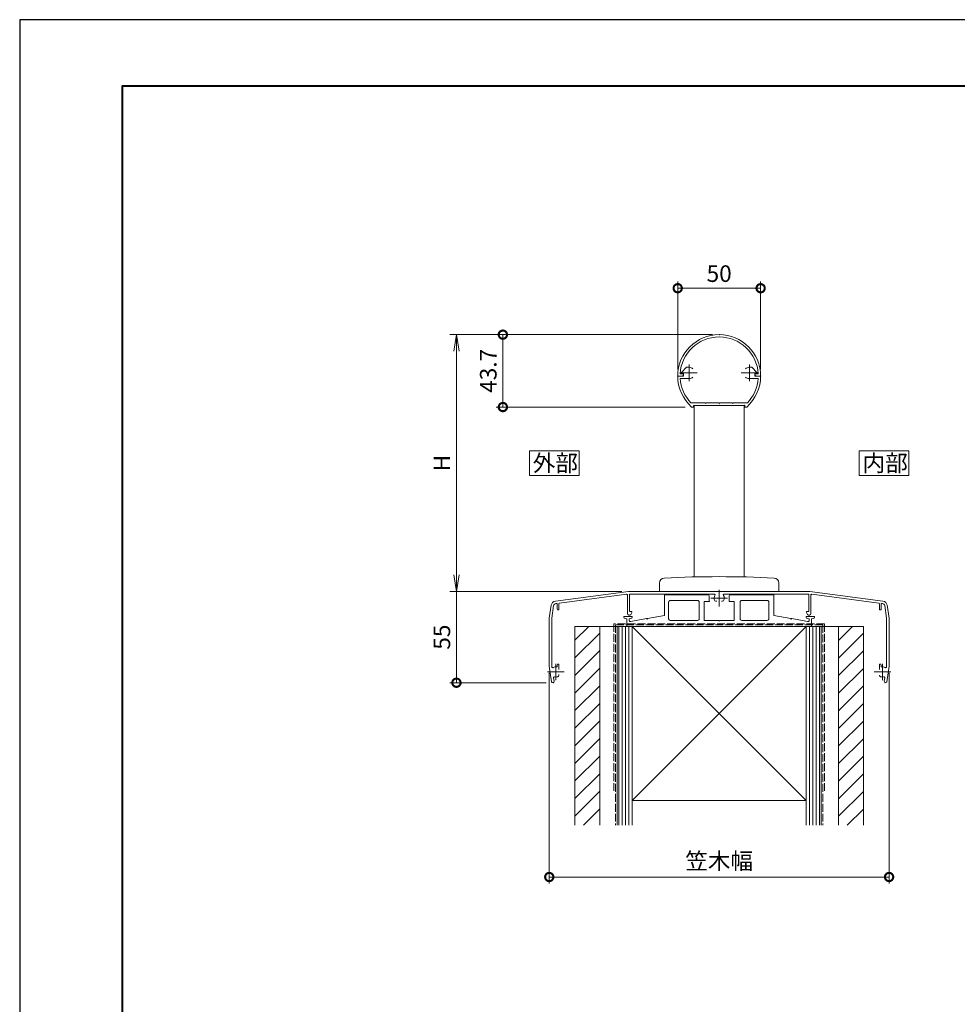
# Model space of a CAD drawing. Units: millimetres. Extents: x 0 to 1680, y 0 to 1188.
# Drawn here: x 0 to 566, y 594 to 1188 of the extents above; entities that cross this region are included whole.
import ezdxf

# ---------------------------------------------------------------- set-up
doc = ezdxf.new("R2010")
doc.units = ezdxf.units.MM
doc.header["$LTSCALE"] = 4
doc.linetypes.add('AM_ISO02W050', pattern=[7.5, 6, -1.5])
doc.linetypes.add('AM_ISO08W050', pattern=[18, 12, -1.5, 3, -1.5])
for name, color, linetype, lineweight in [('AM_0', 7, 'Continuous', 18), ('AM_1', 14, 'Continuous', 40), ('AM_2', 40, 'Continuous', 9), ('AM_3', 6, 'AM_ISO02W050', 9), ('AM_5', 3, 'Continuous', 9), ('AM_7', 4, 'AM_ISO08W050', 9), ('AM_8', 1, 'Continuous', 9)]:
    doc.layers.add(name, color=color, linetype=linetype, lineweight=lineweight)
doc.layers.add('AM_VIEWS', color=1, linetype='Continuous', lineweight=25, plot=False)
doc.styles.add('ゴシック', font='msgothic.ttc')
doc.dimstyles.new('VF$0', dxfattribs={"dimtxt": 10, "dimasz": 10, "dimexe": 4, "dimexo": 4, "dimgap": 2.5, "dimtad": 1, "dimdsep": 46, "dimtxsty": 'ゴシック', "dimblk": 'DOTSMALL', "dimcen": 0, "dimclrd": 256, "dimclre": 256, "dimclrt": 2, "dimadec": 0, "dimazin": 2, "dimtp": 0.1, "dimtm": 0.1, "dimtfac": 0.71, "dimtmove": 0, "dimatfit": 3, "dimldrblk": 'OPEN30', "dimfxl": 1, "dimlwd": -1, "dimlwe": -1, "dimarcsym": 0})

# ---------------------------------------------------------------- blocks, each defined once
blk = doc.blocks.new('_Open')
at = {"color": 0, "linetype": 'ByBlock', "lineweight": -2}
for p, q in [((-1, 0.166667), (0, 0)), ((-1, -0.166667), (0, 0)), ((0, 0), (-1, 0))]:
    blk.add_line(p, q, dxfattribs=at)
blk = doc.blocks.new('*D5')
at = {"layer": 'AM_5', "linetype": 'Continuous'}
for p, q in [((418, 998), (259.5, 998)), ((263.5, 853), (263.5, 988)), ((363.3, 843), (259.5, 843))]:
    blk.add_line(p, q, dxfattribs=at)
at = {"layer": 'Defpoints', "color": 0}
for p in [(263.5, 998), (422, 998), (367.3, 843)]:
    blk.add_point(p, dxfattribs=at)
at = {"layer": 'AM_5', "xscale": 10, "yscale": 10, "zscale": 10}
for p, rotation in [((263.5, 998), 90), ((263.5, 843), 270)]:
    blk.add_blockref('_Open', p, dxfattribs=dict(at, rotation=rotation))
at = {"layer": 'AM_5', "color": 2, "insert": (256, 920.5), "char_height": 10, "attachment_point": 5, "rotation": 90, "style": 'ゴシック'}
blk.add_mtext('H', dxfattribs=at)
blk = doc.blocks.new('_Open30')
at = {"color": 0, "linetype": 'ByBlock', "lineweight": -2}
for p, q in [((-1, 0.267949), (0, 0)), ((0, 0), (-1, -0.267949)), ((0, 0), (-1, 0))]:
    blk.add_line(p, q, dxfattribs=at)
blk = doc.blocks.new('_DotSmall')
at = {"color": 0, "linetype": 'ByBlock', "const_width": 0.5}
blk.add_lwpolyline([(-0.0625, 0, 1), (0.0625, 0, 1)], format="xyb", close=True, dxfattribs=at)
blk = doc.blocks.new('*D6')
at = {"layer": 'AM_5', "linetype": 'Continuous'}
for p, q in [((418, 998), (287.5, 998)), ((291.5, 998), (291.5, 954.31)), ((401.4, 954.31), (287.5, 954.31))]:
    blk.add_line(p, q, dxfattribs=at)
at = {"layer": 'Defpoints', "color": 0}
for p in [(422, 998), (291.5, 954.31), (405.4, 954.31)]:
    blk.add_point(p, dxfattribs=at)
at = {"layer": 'AM_5', "xscale": 10, "yscale": 10, "zscale": 10}
for p, rotation in [((291.5, 998), 90), ((291.5, 954.31), 270)]:
    blk.add_blockref('_DotSmall', p, dxfattribs=dict(at, rotation=rotation))
at = {"layer": 'AM_5', "color": 2, "insert": (284, 976.16), "char_height": 10, "attachment_point": 5, "rotation": 90, "style": 'ゴシック'}
blk.add_mtext('43.7', dxfattribs=at)
blk = doc.blocks.new('*D8')
at = {"layer": 'AM_5', "linetype": 'Continuous'}
for p, q in [((363.3, 843), (259.5, 843)), ((263.5, 788), (263.5, 843)), ((317.65, 788), (259.5, 788))]:
    blk.add_line(p, q, dxfattribs=at)
at = {"layer": 'Defpoints', "color": 0}
for p in [(263.5, 843), (367.3, 843), (321.65, 788)]:
    blk.add_point(p, dxfattribs=at)
at = {"layer": 'AM_5', "xscale": 10, "yscale": 10, "zscale": 10, "rotation": 270}
blk.add_blockref('_DotSmall', (263.5, 788), dxfattribs=at)
at = {"layer": 'AM_5', "color": 2, "insert": (256, 815.5), "char_height": 10, "attachment_point": 5, "rotation": 90, "style": 'ゴシック'}
blk.add_mtext('55', dxfattribs=at)
blk = doc.blocks.new('_None')
blk = doc.blocks.new('*D9')
at = {"layer": 'AM_5', "linetype": 'Continuous'}
for p, q in [((397, 977), (397, 1030)), ((447, 977), (447, 1030)), ((397, 1026), (447, 1026))]:
    blk.add_line(p, q, dxfattribs=at)
at = {"layer": 'Defpoints', "color": 0}
for p in [(447, 1026), (397, 973), (447, 973)]:
    blk.add_point(p, dxfattribs=at)
at = {"layer": 'AM_5', "xscale": 10, "yscale": 10, "zscale": 10, "rotation": 180}
blk.add_blockref('_DotSmall', (397, 1026), dxfattribs=at)
at = {"layer": 'AM_5', "xscale": 10, "yscale": 10, "zscale": 10}
blk.add_blockref('_DotSmall', (447, 1026), dxfattribs=at)
at = {"layer": 'AM_5', "color": 2, "insert": (422, 1033.5), "char_height": 10, "attachment_point": 5, "style": 'ゴシック'}
blk.add_mtext('50', dxfattribs=at)
blk = doc.blocks.new('*D10')
at = {"layer": 'AM_5', "linetype": 'Continuous'}
for p, q in [((319.5, 794), (319.5, 666.8)), ((524.5, 794), (524.5, 666.8)), ((319.5, 670.8), (524.5, 670.8))]:
    blk.add_line(p, q, dxfattribs=at)
at = {"layer": 'Defpoints', "color": 0}
for p in [(319.5, 798), (524.5, 798), (524.5, 670.8)]:
    blk.add_point(p, dxfattribs=at)
at = {"layer": 'AM_5', "xscale": 10, "yscale": 10, "zscale": 10, "rotation": 180}
blk.add_blockref('_DotSmall', (319.5, 670.8), dxfattribs=at)
at = {"layer": 'AM_5', "xscale": 10, "yscale": 10, "zscale": 10}
blk.add_blockref('_DotSmall', (524.5, 670.8), dxfattribs=at)
at = {"layer": 'AM_5', "color": 2, "insert": (422, 679.14), "char_height": 10, "attachment_point": 5, "style": 'ゴシック'}
blk.add_mtext('笠木幅', dxfattribs=at)

msp = doc.modelspace()

# ---------------------------------------------------------------- linework, layer by layer
at = {"layer": 'AM_0'}
for p, q in [((398.442, 974.4), (400.4, 974.4)), ((399.2, 975.2), (402.3, 978.3)), ((399.2, 975.2), (399.2, 974.7)), ((399.2, 974.7), (400.4, 974.7)), ((400.4, 974.7), (400.4, 973)), ((400.4, 974.4), (400.4, 973.8)), ((402.3, 978.3), (403.8, 978.3)), ((440.2, 978.3), (441.7, 978.3)), ((441.7, 978.3), (444.8, 975.2)), ((443.6, 973), (443.6, 974.7)), ((443.6, 974.7), (444.8, 974.7)), ((443.6, 974.4), (443.6, 973.8)), ((443.6, 974.4), (445.558, 974.4)), ((444.8, 974.7), (444.8, 975.2)), ((400.4, 973), (397, 973)), ((397, 973), (399.6, 973)), ((398.548, 971.5), (403.8, 971.5)), ((440.2, 971.5), (445.452, 971.5)), ((447, 973), (443.6, 973)), ((444.4, 973), (447, 973)), ((413.6, 956.81), (404.967, 956.81)), ((413.6, 956.81), (413.9, 956.51)), ((413.9, 956.51), (414.2, 956.81)), ((421.7, 956.81), (414.2, 956.81)), ((421.7, 956.81), (422, 956.51)), ((422, 956.51), (422.3, 956.81)), ((429.8, 956.81), (422.3, 956.81)), ((429.8, 956.81), (430.1, 956.51)), ((430.1, 956.51), (430.4, 956.81)), ((439.033, 956.81), (430.4, 956.81)), ((406.6, 954.31), (405.396, 954.31)), ((406.6, 955.31), (406.6, 954.31)), ((437.4, 955.31), (406.6, 955.31)), ((407, 851.827), (407, 955.31)), ((437, 851.827), (437, 955.31)), ((437.4, 955.31), (437.4, 954.31)), ((438.604, 954.31), (437.4, 954.31)), ((386, 848.158), (386, 843)), ((458, 848.158), (458, 843)), ((323.246, 837.291), (367.3, 843)), ((325.736, 836.101), (366.136, 841.337)), ((366.7, 840.841), (366.7, 829.763)), ((367.3, 843), (476.7, 843)), ((367.9, 841), (367.9, 830.9)), ((419.007, 841.5), (368.4, 841.5)), ((386, 843), (458, 843)), ((389, 840.6), (389, 828.579)), ((389.5, 841.1), (415, 841.1)), ((392.5, 837.6), (409, 837.6)), ((416, 840.1), (416, 837.1)), ((424.993, 841.5), (475.6, 841.5)), ((428, 840.1), (428, 837.1)), ((454.5, 841.1), (429, 841.1)), ((451, 837.6), (435.6, 837.6)), ((455, 840.6), (455, 828.579)), ((476.1, 841), (476.1, 830.9)), ((520.755, 837.291), (476.7, 843)), ((477.3, 840.841), (477.3, 829.763)), ((518.264, 836.101), (477.864, 841.337)), ((320.664, 834.761), (319.5, 827)), ((322.146, 834.529), (321, 826.887)), ((323.436, 835.803), (323.736, 835.842)), ((324.3, 835.346), (324.3, 832.5)), ((325.3, 835.605), (325.3, 832.5)), ((391.5, 836.6), (391.5, 826.6)), ((410, 836.6), (410, 826.6)), ((413, 837.1), (413, 825.6)), ((413, 837.1), (416, 837.1)), ((420.039, 837.25), (420.551, 837.25)), ((423.962, 837.25), (423.449, 837.25)), ((431, 837.1), (428, 837.1)), ((431, 837.1), (431, 825.6)), ((434.6, 836.6), (434.6, 826.6)), ((452, 836.6), (452, 826.6)), ((518.7, 835.605), (518.7, 832.5)), ((519.7, 835.346), (519.7, 832.5)), ((520.565, 835.803), (520.264, 835.842)), ((521.854, 834.529), (523, 826.887)), ((523.336, 834.761), (524.5, 827)), ((319.5, 827), (319.5, 798)), ((321, 826.887), (321, 798.113)), ((364.5, 828), (364.5, 827.639)), ((364.5, 828), (369.5, 828)), ((366.2, 826.5), (365.326, 826.654)), ((366.2, 826.5), (366.2, 822)), ((368.664, 826.661), (367.7, 826.5)), ((367.7, 826.5), (367.7, 825.5)), ((367.9, 830.9), (369.3, 830.9)), ((368.683, 829.231), (369.3, 830.3)), ((368.7, 825), (378.205, 826.676)), ((369.3, 830.9), (369.3, 830.3)), ((369.5, 828), (369.5, 827.647)), ((378.795, 826.78), (389, 828.579)), ((465.205, 826.78), (455, 828.579)), ((475.3, 825), (465.795, 826.676)), ((474.5, 828), (474.5, 827.647)), ((479.5, 828), (474.5, 828)), ((476.1, 830.9), (474.7, 830.9)), ((474.7, 830.9), (474.7, 830.3)), ((475.317, 829.231), (474.7, 830.3)), ((476.3, 826.5), (475.336, 826.661)), ((476.3, 826.5), (476.3, 825.5)), ((478.674, 826.654), (477.8, 826.5)), ((477.8, 826.5), (477.8, 822)), ((479.5, 828), (479.5, 827.639)), ((523, 826.887), (523, 798.113)), ((524.5, 827), (524.5, 798)), ((335, 822), (342.5, 822)), ((366.2, 822), (477.8, 822)), ((368.2, 825), (368.7, 825)), ((369.5, 822), (474.5, 717.011)), ((392.5, 825.6), (409, 825.6)), ((413, 825.6), (421.7, 825.6)), ((431, 825.6), (422.3, 825.6)), ((451, 825.6), (435.6, 825.6)), ((475.8, 825), (475.3, 825)), ((494, 702), (494, 822)), ((501.5, 822), (509, 822)), ((509, 822), (509, 702)), ((319.5, 798), (320.904, 788.639)), ((321, 798.113), (321.095, 797.477)), ((324.55, 799.3), (324.25, 798.3)), ((324.25, 798.3), (324.25, 797.508)), ((324.55, 799.3), (324.75, 799.3)), ((325.25, 798.8), (325.25, 795.949)), ((518.75, 798.8), (518.75, 795.949)), ((519.45, 799.3), (519.25, 799.3)), ((519.45, 799.3), (519.75, 798.3)), ((519.75, 798.3), (519.75, 797.508)), ((523, 798.113), (522.905, 797.477)), ((524.5, 798), (523.096, 788.639)), ((322.075, 790.948), (322.388, 788.861)), ((325.25, 793.051), (325.25, 792.538)), ((521.925, 790.948), (521.612, 788.861))]:
    msp.add_line(p, q, dxfattribs=at)
at = {"layer": 'AM_0', "ltscale": 3}
for p, q in [((509, 822), (335, 822)), ((335, 702), (335, 822)), ((350, 702), (350, 822)), ((360.5, 822), (360.5, 757.714)), ((360.5, 822), (360.5, 702)), ((369.5, 822), (474.5, 822)), ((474.5, 822), (369.5, 717.011)), ((369.5, 822), (369.5, 702)), ((372, 822), (472, 822)), ((474.5, 822), (474.5, 702)), ((483.5, 822), (483.5, 757.714)), ((483.5, 822), (483.5, 702)), ((474.49, 717.011), (369.5, 717.011))]:
    msp.add_line(p, q, dxfattribs=at)
at = {"layer": 'AM_0'}
for points in [[(337.5, 913), (337.5, 928), (307.5, 928), (307.5, 913)], [(536.5, 913), (536.5, 928), (506.5, 928), (506.5, 913)]]:
    msp.add_lwpolyline(points, close=True, dxfattribs=at)
for centre, radius, start, end in [((422, 973), 25, 0, 179.999964), ((422, 973), 23.6, 3.400901, 176.599076), ((403.8, 974.9), 3.4, 46.899197, 89.999982), ((440.2, 974.9), 3.4, 89.999982, 133.100771), ((422, 973), 25, 180.000036, 228.38291), ((422, 973), 23.5, 183.659706, 223.545989), ((399.6, 973.8), 0.8, 270.000018, 0), ((403.8, 974.9), 3.4, 270.000018, 313.100803), ((440.2, 974.9), 3.4, 226.899229, 270.000018), ((422, 973), 25, 311.617095, 0), ((422, 973), 23.5, 316.454047, 356.340337), ((444.4, 973.8), 0.8, 179.999964, 270.000001), ((389, 848.158), 3, 92.923617, 180.000005), ((422, 202), 650, 87.076381, 92.923617), ((455, 848.158), 3, 0, 87.076381), ((366.2, 840.841), 0.5, 0, 97.383779), ((368.4, 841), 0.5, 90.000003, 180.000005), ((389.5, 840.6), 0.5, 90.000003, 180.000005), ((392.5, 836.6), 1, 90.000003, 180.000005), ((409, 836.6), 1, 0, 90.000003), ((415, 840.1), 1, 0, 90.000003), ((422, 839), 3.1, 146.251016, 200.924836), ((419.007, 841), 0.5, 326.251011, 90.000003), ((420.039, 838.25), 1, 200.924826, 269.999997), ((423.962, 838.25), 1, 269.999997, 339.075167), ((424.993, 841), 0.5, 90.000003, 213.748994), ((422, 839), 3.1, 339.075167, 33.748989), ((429, 840.1), 1, 89.999996, 180.000005), ((435.6, 836.6), 1, 89.999996, 180.000005), ((451, 836.6), 1, 0, 90.000003), ((454.5, 840.6), 0.5, 0, 90.000003), ((475.6, 841), 0.5, 0, 90.000003), ((477.8, 840.841), 0.5, 82.61622, 180.000005), ((323.631, 834.316), 3, 97.383779, 171.469222), ((323.631, 834.316), 1.5, 97.276893, 171.841535), ((323.8, 835.346), 0.5, 0, 97.383779), ((324.8, 832.5), 0.5, 179.999991, 0.00001), ((325.8, 835.605), 0.5, 97.383779, 180.000005), ((518.2, 835.605), 0.5, 0, 82.61622), ((519.2, 832.5), 0.5, 179.999995, 0.000005), ((520.2, 835.346), 0.5, 82.61622, 180.000005), ((520.369, 834.316), 1.5, 8.158459, 82.723105), ((520.369, 834.316), 3, 8.530742, 82.616186), ((365.5, 827.639), 1, 180.000005, 259.992025), ((367.763, 829.763), 1.063, 180.000005, 329.999989), ((368.5, 827.647), 1, 279.462323, 0), ((378.5, 826.728), 0.3, 190.000007, 9.999792), ((392.5, 826.6), 1, 180.000005, 270.000001), ((409, 826.6), 1, 269.999997, 0), ((435.6, 826.6), 1, 179.999995, 269.999997), ((451, 826.6), 1, 269.999997, 0), ((465.5, 826.728), 0.3, 170.000212, 350.000012), ((475.5, 827.647), 1, 180.000005, 260.537675), ((476.237, 829.763), 1.063, 210.000003, 0), ((478.5, 827.639), 1, 280.00798, 0), ((368.2, 825.5), 0.5, 180.000005, 270.000001), ((422, 825.6), 0.3, 180.000118, 359.999879), ((475.8, 825.5), 0.5, 269.999997, 0), ((321.59, 797.551), 0.5, 188.530765, 302.048495), ((323.5, 794.5), 3.1, 75.999201, 122.048486), ((324.75, 798.8), 0.5, 359.999995, 90.000003), ((519.25, 798.8), 0.5, 89.999996, 180.000005), ((520.5, 794.5), 3.1, 57.951505, 104.000804), ((522.41, 797.551), 0.5, 237.951514, 351.469235), ((322.569, 791.022), 0.5, 75.013038, 188.530761), ((323.5, 794.5), 3.1, 255.013039, 290.924835), ((324.25, 792.538), 1, 290.924835, 0), ((519.75, 792.538), 1, 179.999995, 249.075167), ((520.5, 794.5), 3.1, 249.075167, 284.986962), ((521.431, 791.022), 0.5, 351.469235, 104.986961), ((321.646, 788.75), 0.75, 188.530765, 8.530765), ((522.354, 788.75), 0.75, 171.469235, 351.46924)]:
    msp.add_arc(centre, radius, start, end, dxfattribs=at)
for p in [(422, 998), (397, 973), (447, 973), (405.396, 954.31), (422, 955.31), (437.4, 955.31), (416, 837.1), (378.5, 826.728), (465.5, 826.728)]:
    msp.add_point(p, dxfattribs=at)
at = {"layer": 'AM_1'}
msp.add_lwpolyline([(62, 40), (62, 1148), (1618, 1148), (1618, 40)], close=True, dxfattribs=at)
at = {"layer": 'AM_2', "ltscale": 3}
for p, q in [((361.5, 702), (361.5, 822)), ((363.5, 702), (363.5, 822)), ((365.5, 702), (365.5, 822)), ((367.5, 702), (367.5, 822)), ((476.5, 822), (476.5, 702)), ((478.5, 822), (478.5, 702)), ((480.5, 822), (480.5, 702)), ((482.5, 822), (482.5, 702))]:
    msp.add_line(p, q, dxfattribs=at)
at = {"layer": 'AM_3', "ltscale": 0.2}
for p, q in [((358.5, 823.5), (358.5, 722.01)), ((485.5, 823.5), (358.5, 823.5)), ((359.5, 823), (359.5, 702)), ((484.5, 823), (359.5, 823)), ((484.5, 823), (484.5, 702)), ((485.5, 823.5), (485.5, 722.01))]:
    msp.add_line(p, q, dxfattribs=at)
at = {"layer": 'AM_7'}
for p, q in [((398.8, 974.9), (408.8, 974.9)), ((403.8, 969.9), (403.8, 979.9)), ((435.2, 974.9), (445.2, 974.9)), ((440.2, 969.9), (440.2, 979.9)), ((422, 844), (422, 834)), ((427, 839), (417, 839)), ((323.5, 789.5), (323.5, 799.5)), ((520.5, 789.5), (520.5, 799.5)), ((318.5, 794.5), (328.5, 794.5)), ((515.5, 794.5), (525.5, 794.5))]:
    msp.add_line(p, q, dxfattribs=at)
at = {"layer": 'AM_8', "linetype": 'Continuous'}
for p, q in [((335, 813.595), (343.405, 822)), ((494, 813.496), (502.504, 822)), ((335, 802.988), (350, 817.988)), ((494, 802.889), (509, 817.889)), ((335, 792.381), (350, 807.381)), ((494, 792.282), (509, 807.282)), ((335, 781.775), (350, 796.775)), ((494, 781.676), (509, 796.676)), ((335, 771.168), (350, 786.168)), ((494, 771.069), (509, 786.069)), ((335, 760.562), (350, 775.562)), ((494, 760.463), (509, 775.463)), ((335, 749.955), (350, 764.955)), ((494, 749.856), (509, 764.856)), ((335, 739.348), (350, 754.348)), ((494, 739.249), (509, 754.249)), ((335, 728.742), (350, 743.742)), ((494, 728.643), (509, 743.643)), ((335, 718.135), (350, 733.135)), ((494, 718.036), (509, 733.036)), ((335, 707.529), (350, 722.529)), ((494, 707.43), (509, 722.43)), ((340.078, 702), (350, 711.922)), ((499.177, 702), (509, 711.823))]:
    msp.add_line(p, q, dxfattribs=at)
at = {"layer": 'AM_VIEWS', "linetype": 'Continuous'}
msp.add_lwpolyline([(0, 0), (1680, 0), (1680, 1188), (0, 1188), (0, 0)], dxfattribs=at)

# ---------------------------------------------------------------- texts
at = {"layer": 'AM_0', "style": 'ゴシック'}
for s, p in [('外部', (309.505, 915.5)), ('内部', (508.505, 915.5))]:
    msp.add_text(s, height=10, dxfattribs=at).set_placement(p)

# ---------------------------------------------------------------- dimensions: what is measured, and where the dimension line sits
at = {"layer": 'AM_5'}
dim = msp.add_linear_dim(base=(447, 1026), p1=(397, 973), p2=(447, 973), dimstyle='VF$0', override={"dimdec": 0}, dxfattribs=at)
dim.commit()
dim.dimension.update_dxf_attribs({"geometry": '*D9', "text_midpoint": (422, 1033.502)})
dim = msp.add_linear_dim(base=(263.5, 998), p1=(367.3, 843), p2=(422, 998), angle=90, text='H', dimstyle='VF$0', override={"dimblk": 'Open'}, dxfattribs=at)
dim.commit()
dim.dimension.update_dxf_attribs({"geometry": '*D5', "text_midpoint": (255.998, 920.5)})
for base, p1, p2, override, picture, middle in [((291.5, 954.31), (422, 998), (405.396, 954.31), {"dimdec": 1}, '*D6', (283.998, 976.155)), ((263.5, 843), (321.646, 788), (367.3, 843), {"dimdec": 0, "dimblk1": 'DotSmall', "dimblk2": 'None', "dimsah": 1}, '*D8', (255.998, 815.5))]:
    dim = msp.add_linear_dim(base=base, p1=p1, p2=p2, angle=90, dimstyle='VF$0', override=override, dxfattribs=at)
    dim.commit()
    dim.dimension.update_dxf_attribs({"geometry": picture, "text_midpoint": middle})
dim = msp.add_linear_dim(base=(524.5, 670.801), p1=(319.5, 798), p2=(524.5, 798), text='笠木幅', dimstyle='VF$0', override={"dimdec": 0}, dxfattribs=at)
dim.commit()
dim.dimension.update_dxf_attribs({"geometry": '*D10', "text_midpoint": (422, 679.138)})

doc.saveas('drawing.dxf')
